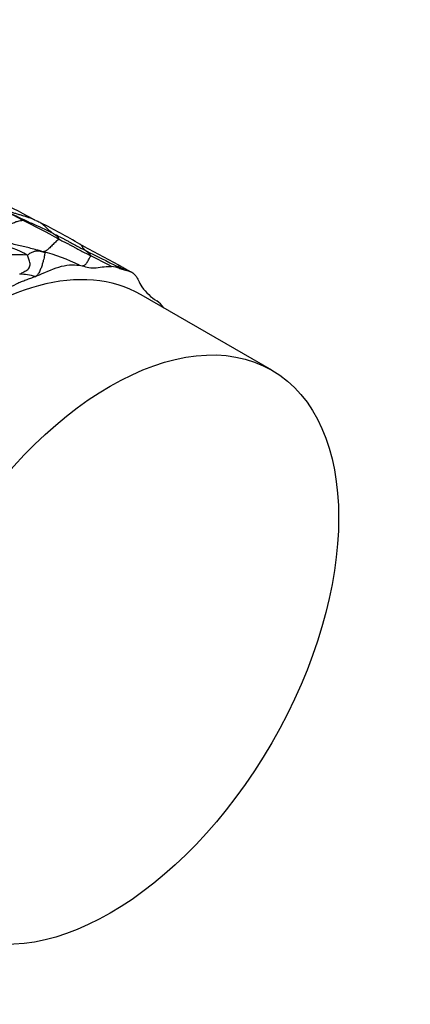
# Model space of a CAD drawing. Units: millimetres. Extents: x 0 to 835, y 0 to 1165.
# Drawn here: x 261 to 276, y 187 to 224 of the extents above; entities that cross this region are included whole.
import ezdxf
from ezdxf import colors
from ezdxf.entities.mleader import LeaderData, LeaderLine
from ezdxf.math import Vec2, Vec3

# ---------------------------------------------------------------- set-up
doc = ezdxf.new("R2010")
doc.units = ezdxf.units.MM
doc.layers.add('DV7_Défaut', color=7, linetype='Continuous')
doc.layers.add('Défaut', color=7, linetype='Continuous')

# ---------------------------------------------------------------- blocks, each defined once
blk = doc.blocks.new('_DOT')
at = {"color": 0}
blk.add_line((0, 0), (-1, 0), dxfattribs=at)
at = {"color": 0, "const_width": 0.333}
blk.add_lwpolyline([(-0.1665, 0, 1), (0.1665, 0, 1)], format="xyb", close=True, dxfattribs=at)
blk = doc.blocks.new('SE6')
at = {"layer": 'DV7_Défaut', "color": 7, "linetype": 'Continuous'}
for p, q in [((263.268, 214.8), (263.375, 214.782)), ((264.794, 214.682), (264.968, 214.634)), ((261.605, 214.378), (261.647, 214.395)), ((270.558, 210.823), (265.608, 213.68))]:
    blk.add_line(p, q, dxfattribs=at)
for centre, radius, start, end in [((247.316, 190.401), 29.533, 62.1485, 65.0532), ((248.323, 192.429), 27.497, 61.34, 64.8187), ((264.218, 223.567), 7.665, 239.9759, 246.5468), ((245.163, 184.324), 35.924, 61.1522, 63.6407), ((265.159, 224.478), 8.889, 243.3193, 245.3738), ((245.71, 182.176), 37.671, 63.9191, 65.2961), ((264.527, 222.231), 6.421, 243.06, 244.5113), ((248.21, 189.632), 30.032, 59.8637, 63.0998), ((258.852, 210.762), 5.054, 61.1075, 87.7406), ((298.202, 278.58), 72.006, 240.9953, 242.36065), ((260.571, 209.675), 5.792, 62.2395, 76.929), ((292.436, 271.86), 63.474, 242.86571, 244.13175), ((260.768, 203.287), 11.912, 87.4687, 93.4002), ((251.578, 190.764), 27.247, 61.712, 63.5684), ((264.341, 213.488), 1.277, 69.2282, 83.306), ((249.477, 183.972), 34.353, 63.1966, 63.6174), ((265.164, 215.031), 0.509, 214.0274, 223.2997), ((268.641, 221.154), 7.433, 238.8656, 242.8571), ((260.715, 210.576), 3.904, 76.8316, 85.7143), ((267.267, 215.156), 2.01, 215.8852, 237.9968), ((265.608, 212.591), 1.046, 34.8896, 55.39)]:
    blk.add_arc(centre, radius, start, end, dxfattribs=at)
blk.add_ellipse((259.483, 203.072), major_axis=(6.125, 10.609), ratio=0.57735, start_param=0, end_param=3.141593, dxfattribs=at)
blk.add_ellipse((264.433, 200.214), major_axis=(6.125, 10.609), ratio=0.57735, dxfattribs=at)
for points, knots in [([(260.302, 216.979), (260.311, 216.974), (260.351, 216.955), (260.431, 216.916), (260.545, 216.868), (260.675, 216.823), (260.809, 216.783), (260.944, 216.744), (261.078, 216.705), (261.212, 216.664), (261.344, 216.622), (261.443, 216.586), (261.498, 216.563), (261.511, 216.557)], [0, 0, 0, 0, 0.026837, 0.107348, 0.214696, 0.322044, 0.429393, 0.536741, 0.644089, 0.751437, 0.858785, 0.966133, 1, 1, 1, 1]), ([(259.414, 216.115), (259.432, 216.113), (259.489, 216.106), (259.605, 216.093), (259.764, 216.079), (259.935, 216.084), (260.095, 216.12), (260.251, 216.174), (260.404, 216.241), (260.552, 216.314), (260.698, 216.385), (260.842, 216.448), (260.97, 216.487), (261.061, 216.504), (261.106, 216.511), (261.113, 216.513)], [0, 0, 0, 0, 0.022727, 0.090909, 0.181818, 0.272727, 0.363636, 0.454545, 0.545455, 0.636364, 0.727273, 0.818182, 0.909091, 0.977273, 1, 1, 1, 1]), ([(261.113, 216.513), (261.118, 216.514), (261.121, 216.517), (261.127, 216.523), (261.135, 216.529), (261.143, 216.535), (261.151, 216.538), (261.157, 216.539), (261.163, 216.538), (261.166, 216.536), (261.167, 216.536)], [0, 0, 0, 0, 0.038187, 0.15275, 0.3055, 0.45825, 0.611, 0.763749, 0.916499, 1, 1, 1, 1]), ([(261.511, 216.557), (261.539, 216.545), (261.57, 216.531), (261.6, 216.516), (261.603, 216.515)], [0, 0, 0, 0, 0.91575, 1, 1, 1, 1]), ([(261.797, 216.415), (261.802, 216.412), (261.821, 216.399), (261.858, 216.371), (261.907, 216.329), (261.957, 216.282), (262.01, 216.233), (262.063, 216.184), (262.117, 216.136), (262.17, 216.091), (262.216, 216.052), (262.25, 216.027), (262.268, 216.014), (262.272, 216.011)], [0, 0, 0, 0, 0.029357, 0.137206, 0.245056, 0.352905, 0.460754, 0.568603, 0.676452, 0.784302, 0.892151, 0.973038, 1, 1, 1, 1]), ([(261.88, 215.316), (261.861, 215.322), (261.786, 215.343), (261.634, 215.387), (261.425, 215.446), (261.196, 215.502), (260.967, 215.554), (260.738, 215.61), (260.51, 215.671), (260.285, 215.746), (260.065, 215.832), (259.848, 215.924), (259.652, 216.011), (259.509, 216.073), (259.437, 216.104), (259.414, 216.115)], [0, 0, 0, 0, 0.022727, 0.090909, 0.181818, 0.272727, 0.363636, 0.454545, 0.545455, 0.636364, 0.727273, 0.818182, 0.909091, 0.977273, 1, 1, 1, 1]), ([(262.272, 216.011), (262.281, 216.007), (262.318, 215.988), (262.393, 215.95), (262.495, 215.899), (262.606, 215.841), (262.716, 215.783), (262.826, 215.724), (262.935, 215.664), (263.045, 215.604), (263.154, 215.544), (263.264, 215.484), (263.366, 215.433), (263.441, 215.396), (263.478, 215.377), (263.487, 215.372)], [0, 0, 0, 0, 0.022727, 0.090909, 0.181818, 0.272727, 0.363636, 0.454545, 0.545455, 0.636364, 0.727273, 0.818182, 0.909091, 0.977273, 1, 1, 1, 1]), ([(262.272, 216.011), (262.274, 216.009), (262.283, 216.003), (262.3, 215.99), (262.325, 215.973), (262.351, 215.956), (262.373, 215.941), (262.396, 215.925), (262.416, 215.909), (262.434, 215.892), (262.451, 215.872), (262.468, 215.848), (262.482, 215.822), (262.492, 215.802), (262.497, 215.792), (262.495, 215.79)], [0, 0, 0, 0, 0.022727, 0.090909, 0.181818, 0.272727, 0.363636, 0.454545, 0.545455, 0.636364, 0.727273, 0.818182, 0.909091, 0.977273, 1, 1, 1, 1]), ([(262.495, 215.79), (262.494, 215.787), (262.477, 215.777), (262.444, 215.754), (262.392, 215.712), (262.333, 215.658), (262.271, 215.595), (262.208, 215.53), (262.146, 215.466), (262.086, 215.409), (262.03, 215.367), (261.977, 215.337), (261.93, 215.32), (261.899, 215.317), (261.884, 215.316), (261.88, 215.316)], [0, 0, 0, 0, 0.022727, 0.090909, 0.181818, 0.272727, 0.363636, 0.454545, 0.545455, 0.636364, 0.727273, 0.818182, 0.909091, 0.977273, 1, 1, 1, 1]), ([(262.495, 215.79), (262.504, 215.785), (262.541, 215.766), (262.613, 215.729), (262.715, 215.682), (262.824, 215.625), (262.932, 215.567), (263.041, 215.509), (263.15, 215.449), (263.259, 215.387), (263.37, 215.33), (263.481, 215.272), (263.584, 215.222), (263.659, 215.185), (263.697, 215.167), (263.706, 215.162)], [0, 0, 0, 0, 0.022727, 0.090909, 0.181818, 0.272727, 0.363636, 0.454545, 0.545455, 0.636364, 0.727273, 0.818182, 0.909091, 0.977273, 1, 1, 1, 1]), ([(263.487, 215.372), (263.485, 215.374), (263.478, 215.381), (263.464, 215.395), (263.445, 215.416), (263.425, 215.442), (263.405, 215.469), (263.386, 215.497), (263.366, 215.524), (263.345, 215.551), (263.323, 215.575), (263.304, 215.593), (263.292, 215.602), (263.288, 215.605)], [0, 0, 0, 0, 0.026407, 0.10563, 0.21126, 0.316889, 0.422519, 0.528149, 0.633779, 0.739409, 0.845038, 0.950668, 1, 1, 1, 1]), ([(261.294, 215.187), (261.302, 215.189), (261.324, 215.207), (261.368, 215.24), (261.425, 215.276), (261.484, 215.306), (261.54, 215.326), (261.593, 215.343), (261.643, 215.352), (261.692, 215.354), (261.739, 215.352), (261.784, 215.342), (261.824, 215.327), (261.854, 215.321), (261.869, 215.319), (261.88, 215.316)], [0, 0, 0, 0, 0.022727, 0.090909, 0.181818, 0.272727, 0.363636, 0.454545, 0.545455, 0.636364, 0.727273, 0.818182, 0.909091, 0.977273, 1, 1, 1, 1]), ([(261.88, 215.316), (261.888, 215.314), (261.902, 215.31), (261.93, 215.305), (261.953, 215.296), (261.958, 215.267), (261.952, 215.215), (261.939, 215.139), (261.918, 215.041), (261.886, 214.916), (261.843, 214.773), (261.788, 214.623), (261.723, 214.495), (261.672, 214.426), (261.649, 214.396), (261.647, 214.395)], [0, 0, 0, 0, 0.023169, 0.092675, 0.185351, 0.278026, 0.370702, 0.463377, 0.556053, 0.648728, 0.741404, 0.834079, 0.926754, 0.996261, 1, 1, 1, 1]), ([(263.706, 215.162), (263.706, 215.164), (263.7, 215.173), (263.689, 215.19), (263.672, 215.212), (263.653, 215.234), (263.633, 215.253), (263.613, 215.271), (263.592, 215.288), (263.571, 215.304), (263.55, 215.32), (263.529, 215.336), (263.509, 215.352), (263.496, 215.365), (263.489, 215.371), (263.487, 215.372)], [0, 0, 0, 0, 0.022727, 0.090909, 0.181818, 0.272727, 0.363636, 0.454545, 0.545455, 0.636364, 0.727273, 0.818182, 0.909091, 0.977273, 1, 1, 1, 1]), ([(261.007, 214.47), (261.015, 214.472), (261.04, 214.487), (261.091, 214.516), (261.16, 214.555), (261.235, 214.596), (261.316, 214.637), (261.367, 214.701), (261.4, 214.783), (261.408, 214.866), (261.379, 214.955), (261.355, 215.039), (261.33, 215.11), (261.31, 215.157), (261.3, 215.181), (261.294, 215.187)], [0, 0, 0, 0, 0.022727, 0.090909, 0.181818, 0.272727, 0.363636, 0.454545, 0.545455, 0.636364, 0.727273, 0.818182, 0.909091, 0.977273, 1, 1, 1, 1]), ([(263.375, 214.782), (263.386, 214.785), (263.404, 214.788), (263.431, 214.786), (263.462, 214.797), (263.499, 214.828), (263.54, 214.88), (263.581, 214.942), (263.62, 215.009), (263.656, 215.072), (263.682, 215.119), (263.698, 215.146), (263.706, 215.159), (263.706, 215.162)], [0, 0, 0, 0, 0.098339, 0.198524, 0.298708, 0.398893, 0.499077, 0.599262, 0.699446, 0.799631, 0.899815, 0.974954, 1, 1, 1, 1]), ([(261.647, 214.395), (261.929, 214.509), (262.215, 214.654), (262.629, 214.774), (262.765, 214.804), (263.025, 214.828), (263.146, 214.813), (263.268, 214.8)], [0, 0, 0, 0, 0.5, 0.5, 0.75, 0.75, 1, 1, 1, 1]), ([(263.375, 214.782), (263.462, 214.763), (263.544, 214.734), (263.719, 214.7), (263.812, 214.695), (264.006, 214.713), (264.107, 214.736), (264.303, 214.761), (264.398, 214.763), (264.49, 214.757)], [0, 0, 0, 0, 0.25, 0.25, 0.5, 0.5, 0.75, 0.75, 1, 1, 1, 1]), ([(264.742, 214.747), (264.742, 214.747), (264.743, 214.75), (264.744, 214.755), (264.746, 214.762), (264.748, 214.771), (264.753, 214.778), (264.763, 214.784), (264.772, 214.788), (264.78, 214.792), (264.789, 214.793), (264.796, 214.792), (264.799, 214.791), (264.799, 214.791)], [0, 0, 0, 0, 0.027293, 0.109171, 0.218341, 0.327512, 0.436683, 0.545853, 0.655024, 0.764195, 0.873365, 0.982536, 1, 1, 1, 1]), ([(264.968, 214.634), (265.033, 214.616), (265.098, 214.598), (265.225, 214.556), (265.284, 214.526), (265.334, 214.481)], [0, 0, 0, 0, 0.5, 0.5, 1, 1, 1, 1]), ([(260.166, 213.78), (260.227, 213.806), (260.286, 213.829), (260.406, 213.874), (260.466, 213.898), (260.647, 213.976), (260.768, 214.038), (260.949, 214.128), (261.01, 214.158), (261.13, 214.207), (261.189, 214.229), (261.308, 214.272), (261.367, 214.293), (261.486, 214.335), (261.545, 214.355), (261.605, 214.378)], [0, 0, 0, 0, 0.125, 0.125, 0.25, 0.25, 0.5, 0.5, 0.625, 0.625, 0.75, 0.75, 0.875, 0.875, 1, 1, 1, 1]), ([(265.334, 214.481), (265.368, 214.451), (265.399, 214.415), (265.454, 214.336), (265.476, 214.291), (265.544, 214.154), (265.586, 214.061), (265.638, 213.978)], [0, 0, 0, 0, 0.25, 0.25, 0.5, 0.5, 1, 1, 1, 1])]:
    blk.add_open_spline(points, degree=3, knots=knots, dxfattribs=at)
blk.add_open_spline([(261.768, 216.433), (261.778, 216.427), (261.788, 216.422), (261.797, 216.415)], degree=3, dxfattribs=at)

msp = doc.modelspace()

# ---------------------------------------------------------------- block references
at = {"layer": 'Défaut'}
msp.add_blockref('SE6', (0, 0), dxfattribs=at)

# ---------------------------------------------------------------- leaders
at = {"layer": 'Défaut', "color": 7, "linetype": 'Continuous'}
ml = msp.add_multileader_mtext('Standard', dxfattribs=at)
ml.set_content('{\\pxsm0.9;\\fSolid Edge ISO|b1||i0||c0|p34;\\W1.;09/10/2020\\P}', color=256)
ml.set_leader_properties()
ml.set_arrow_properties(name='DOT')
ml.build(insert=Vec2(0, 0))
ml.multileader.update_dxf_attribs({"leader_type": 0, "dogleg_length": 0, "arrow_head_size": 12})
ctx = ml.context
ctx.base_point, ctx.char_height, ctx.arrow_head_size, ctx.landing_gap_size = Vec3(747.016, 1157.46), 12, 12, 4.2
notes = []
notes.append((ctx, [(0, (0, 0, 0), (0, 0), (1, 0), 1, [])]))
ctx.mtext.insert = Vec3(749.016, 1163.58)
for ctx, leaders in notes:
    for number, flags, end, landing, length, lines in leaders:
        leader = LeaderData()
        leader.index, (leader.has_last_leader_line, leader.has_dogleg_vector, leader.attachment_direction) = number, flags
        leader.last_leader_point, leader.dogleg_vector, leader.dogleg_length = Vec3(end), Vec3(landing), length
        for number, points, colour, breaks in lines:
            line = LeaderLine()
            line.index, line.vertices, line.color, line.breaks = number, Vec3.list(points), colors.encode_raw_color(colour), breaks
            leader.lines.append(line)
        ctx.leaders.append(leader)

doc.saveas('drawing.dxf')
